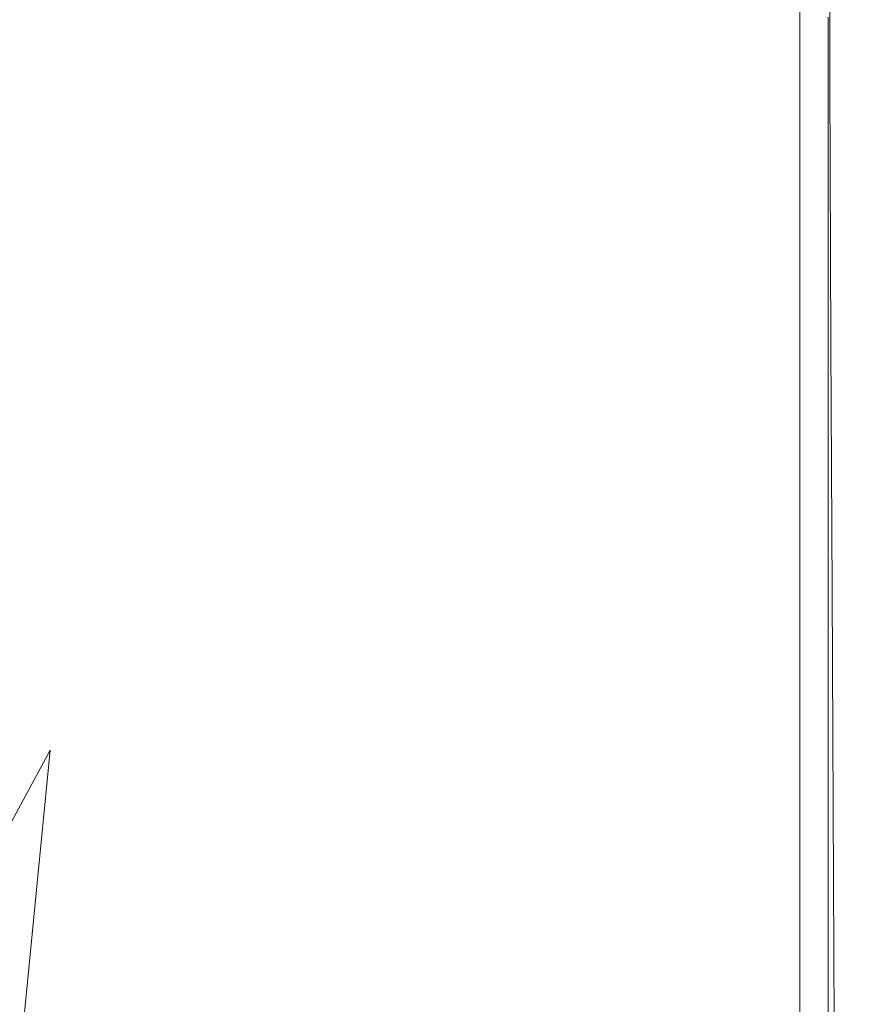
# Model space of a CAD drawing. Extents: x -27 to 27, y -208 to 27.
# Drawn here: x 14 to 23, y -77 to -67 of the extents above; entities that cross this region are included whole.
import ezdxf

# ---------------------------------------------------------------- set-up
doc = ezdxf.new("R2010")
doc.units = 0
doc.header["$LTSCALE"] = 500
doc.header["$MEASUREMENT"] = 0
doc.layers.add('EXC-CHROM', color=7, linetype='Continuous')

msp = doc.modelspace()

# ---------------------------------------------------------------- linework, layer by layer
at = {"layer": 'EXC-CHROM', "lineweight": 0}
for points, invisible_edges in [([(19.138, -5.585, 264.249), (18.826, -177.22, 264.279), (19.392, -4.823, 264.229), (19.138, -5.585, 264.249)], 15), ([(22.081, -4.823, 264), (19.392, -4.823, 264.229), (18.826, -177.22, 264.279), (22.081, -4.823, 264)], 15), ([(22.081, -4.823, 264), (18.826, -177.22, 264.279), (22.081, -178.875, 264), (22.081, -4.823, 264)], 11), ([(22.109, -104.958, 256.853), (22.111, -75.607, 256.34), (22.081, -4.823, 264), (22.109, -104.958, 256.853)], 15), ([(22.111, -70.138, 256.245), (22.112, -67.403, 256.197), (22.081, -4.823, 264), (22.111, -70.138, 256.245)], 15), ([(22.081, -4.823, 264), (22.112, -67.403, 256.197), (22.112, -64.669, 256.15), (22.081, -4.823, 264)], 15), ([(22.081, -4.823, 264), (22.111, -75.607, 256.34), (22.111, -70.138, 256.245), (22.081, -4.823, 264)], 15), ([(22.109, -104.958, 256.853), (22.081, -4.823, 264), (22.081, -178.875, 264), (22.109, -104.958, 256.853)], 15), ([(18.826, -177.22, 264.279), (19.138, -5.585, 264.249), (18.853, -6.336, 264.271), (18.826, -177.22, 264.279)], 15), ([(18.539, -7.074, 264.295), (18.826, -177.22, 264.279), (18.853, -6.336, 264.271), (18.539, -7.074, 264.295)], 15), ([(18.826, -177.22, 264.279), (18.539, -7.074, 264.295), (18.195, -7.8, 264.321), (18.826, -177.22, 264.279)], 15), ([(18.826, -177.22, 264.279), (18.195, -7.8, 264.321), (17.823, -8.512, 264.348), (18.826, -177.22, 264.279)], 15), ([(18.826, -177.22, 264.279), (17.823, -8.512, 264.348), (17.423, -9.208, 264.376), (18.826, -177.22, 264.279)], 15), ([(17.423, -9.208, 264.376), (16.997, -9.888, 264.405), (18.826, -177.22, 264.279), (17.423, -9.208, 264.376)], 15), ([(18.826, -177.22, 264.279), (16.997, -9.888, 264.405), (16.544, -10.551, 264.435), (18.826, -177.22, 264.279)], 15), ([(18.826, -177.22, 264.279), (16.544, -10.551, 264.435), (16.066, -11.196, 264.466), (18.826, -177.22, 264.279)], 15), ([(18.826, -177.22, 264.279), (16.066, -11.196, 264.466), (15.562, -11.822, 264.498), (18.826, -177.22, 264.279)], 15), ([(15.035, -12.427, 264.53), (18.826, -177.22, 264.279), (15.562, -11.822, 264.498), (15.035, -12.427, 264.53)], 15), ([(14.485, -13.011, 264.562), (18.826, -177.22, 264.279), (15.035, -12.427, 264.53), (14.485, -13.011, 264.562)], 15), ([(13.912, -13.573, 264.595), (9.055, -177.442, 264.833), (14.485, -13.011, 264.562), (13.912, -13.573, 264.595)], 15), ([(9.055, -177.442, 264.833), (18.826, -177.22, 264.279), (14.485, -13.011, 264.562), (9.055, -177.442, 264.833)], 15), ([(13.317, -14.112, 264.627), (9.055, -177.442, 264.833), (13.912, -13.573, 264.595), (13.317, -14.112, 264.627)], 15), ([(14.09, -61.733, 296.753), (11.859, -69.396, 296.771), (12.365, -61.585, 296.533), (14.09, -61.733, 296.753)], 15), ([(13.925, -68.894, 296.957), (11.859, -69.396, 296.771), (14.09, -61.733, 296.753), (13.925, -68.894, 296.957)], 15), ([(15.815, -61.881, 297.017), (13.925, -68.894, 296.957), (14.09, -61.733, 296.753), (15.815, -61.881, 297.017)], 15), ([(15.667, -70.08, 297.206), (13.925, -68.894, 296.957), (15.815, -61.881, 297.017), (15.667, -70.08, 297.206)], 15), ([(18.322, -70.445, 297.696), (15.667, -70.08, 297.206), (15.815, -61.881, 297.017), (18.322, -70.445, 297.696)], 15), ([(18.322, -70.445, 297.696), (15.815, -61.881, 297.017), (18.396, -62.098, 297.518), (18.322, -70.445, 297.696)], 15), ([(22.636, -61.949, 301.752), (22.537, -64.383, 301.961), (22.636, -73.916, 301.982), (22.636, -61.949, 301.752)], 15), ([(22.636, -73.916, 301.982), (22.668, -66.637, 301.667), (22.636, -61.949, 301.752), (22.636, -73.916, 301.982)], 15), ([(20.109, -62.242, 297.936), (18.322, -70.445, 297.696), (18.396, -62.098, 297.518), (20.109, -62.242, 297.936)], 15), ([(20.925, -70.351, 298.377), (18.322, -70.445, 297.696), (20.109, -62.242, 297.936), (20.925, -70.351, 298.377)], 15), ([(22.343, -68.99, 298.819), (20.109, -62.242, 297.936), (21.808, -64.062, 298.487), (22.343, -68.99, 298.819)], 15), ([(22.343, -68.99, 298.819), (20.925, -70.351, 298.377), (20.109, -62.242, 297.936), (22.343, -68.99, 298.819)], 15), ([(21.617, -62.744, 254.733), (20.84, -66.664, 253.313), (20.946, -63.196, 253.176), (21.617, -62.744, 254.733)], 15), ([(21.567, -66.305, 254.832), (20.84, -66.664, 253.313), (21.617, -62.744, 254.733), (21.567, -66.305, 254.832)], 15), ([(20.946, -63.196, 253.176), (20.021, -67.002, 251.868), (20.179, -63.621, 251.694), (20.946, -63.196, 253.176)], 15), ([(20.84, -66.664, 253.313), (20.021, -67.002, 251.868), (20.946, -63.196, 253.176), (20.84, -66.664, 253.313)], 15), ([(20.179, -63.621, 251.694), (19.108, -67.319, 250.5), (19.316, -64.021, 250.29), (20.179, -63.621, 251.694)], 15), ([(20.021, -67.002, 251.868), (19.108, -67.319, 250.5), (20.179, -63.621, 251.694), (20.021, -67.002, 251.868)], 15), ([(19.316, -64.021, 250.29), (18.139, -67.606, 249.262), (18.391, -64.383, 249.017), (19.316, -64.021, 250.29)], 15), ([(19.108, -67.319, 250.5), (18.139, -67.606, 249.262), (19.316, -64.021, 250.29), (19.108, -67.319, 250.5)], 15), ([(22.404, -67.302, 298.795), (21.808, -64.062, 298.487), (22.396, -64.172, 298.69), (22.404, -67.302, 298.795)], 15), ([(22.404, -67.302, 298.795), (22.343, -68.99, 298.819), (21.808, -64.062, 298.487), (22.404, -67.302, 298.795)], 15), ([(22.468, -67.301, 298.836), (22.396, -64.172, 298.69), (22.462, -64.171, 298.73), (22.468, -67.301, 298.836)], 15), ([(22.404, -67.302, 298.795), (22.396, -64.172, 298.69), (22.468, -67.301, 298.836), (22.404, -67.302, 298.795)], 14), ([(22.527, -67.299, 298.888), (22.462, -64.171, 298.73), (22.521, -64.169, 298.781), (22.527, -67.299, 298.888)], 15), ([(22.468, -67.301, 298.836), (22.462, -64.171, 298.73), (22.527, -67.299, 298.888), (22.468, -67.301, 298.836)], 15), ([(22.578, -67.297, 298.95), (22.521, -64.169, 298.781), (22.573, -64.167, 298.842), (22.578, -67.297, 298.95)], 15), ([(22.527, -67.299, 298.888), (22.521, -64.169, 298.781), (22.578, -67.297, 298.95), (22.527, -67.299, 298.888)], 15), ([(22.618, -67.295, 299.019), (22.573, -64.167, 298.842), (22.615, -64.165, 298.91), (22.618, -67.295, 299.019)], 15), ([(22.578, -67.297, 298.95), (22.573, -64.167, 298.842), (22.618, -67.295, 299.019), (22.578, -67.297, 298.95)], 15), ([(22.647, -67.293, 299.093), (22.615, -64.165, 298.91), (22.645, -64.162, 298.984), (22.647, -67.293, 299.093)], 15), ([(22.618, -67.295, 299.019), (22.615, -64.165, 298.91), (22.647, -67.293, 299.093), (22.618, -67.295, 299.019)], 15), ([(22.665, -70.155, 299.269), (22.645, -64.162, 298.984), (22.662, -64.159, 299.06), (22.665, -70.155, 299.269)], 15), ([(22.647, -67.293, 299.093), (22.645, -64.162, 298.984), (22.665, -70.155, 299.269), (22.647, -67.293, 299.093)], 15), ([(22.662, -64.159, 299.06), (22.668, -66.637, 301.667), (22.665, -70.155, 299.269), (22.662, -64.159, 299.06)], 15), ([(18.391, -64.383, 249.017), (17.076, -67.877, 248.101), (17.368, -64.726, 247.82), (18.391, -64.383, 249.017)], 15), ([(18.139, -67.606, 249.262), (17.076, -67.877, 248.101), (18.391, -64.383, 249.017), (18.139, -67.606, 249.262)], 15), ([(22.537, -64.383, 301.961), (22.384, -70.595, 302.195), (22.537, -70.597, 302.081), (22.537, -64.383, 301.961)], 15), ([(22.384, -66.629, 302.118), (22.384, -70.595, 302.195), (22.537, -64.383, 301.961), (22.384, -66.629, 302.118)], 14), ([(22.537, -64.383, 301.961), (22.537, -70.597, 302.081), (22.636, -73.916, 301.982), (22.537, -64.383, 301.961)], 15), ([(20.087, -64.724, 302.337), (15.783, -66.224, 302.686), (20.036, -71.949, 302.569), (20.087, -64.724, 302.337)], 15), ([(17.368, -64.726, 247.82), (15.913, -68.134, 247.019), (16.238, -65.052, 246.698), (17.368, -64.726, 247.82)], 15), ([(17.076, -67.877, 248.101), (15.913, -68.134, 247.019), (17.368, -64.726, 247.82), (17.076, -67.877, 248.101)], 15), ([(20.911, -72.539, 302.488), (20.087, -64.724, 302.337), (20.036, -71.949, 302.569), (20.911, -72.539, 302.488)], 15), ([(22.243, -69.4, 302.216), (20.087, -64.724, 302.337), (20.911, -72.539, 302.488), (22.243, -69.4, 302.216)], 15), ([(22.227, -65.613, 302.145), (20.087, -64.724, 302.337), (22.243, -69.4, 302.216), (22.227, -65.613, 302.145)], 15), ([(22.112, -64.669, 256.15), (22.112, -67.403, 256.197), (21.567, -66.305, 254.832), (22.112, -64.669, 256.15)], 15), ([(16.238, -65.052, 246.698), (14.643, -68.378, 246.018), (14.993, -65.362, 245.653), (16.238, -65.052, 246.698)], 15), ([(15.913, -68.134, 247.019), (14.643, -68.378, 246.018), (16.238, -65.052, 246.698), (15.913, -68.134, 247.019)], 15), ([(14.993, -65.362, 245.653), (13.26, -68.607, 245.102), (13.625, -65.655, 244.69), (14.993, -65.362, 245.653)], 13), ([(14.643, -68.378, 246.018), (13.26, -68.607, 245.102), (14.993, -65.362, 245.653), (14.643, -68.378, 246.018)], 15), ([(22.384, -66.629, 302.118), (22.227, -65.613, 302.145), (22.243, -69.4, 302.216), (22.384, -66.629, 302.118)], 15), ([(15.783, -66.224, 302.686), (12.166, -66.646, 302.878), (14.182, -72.5, 302.958), (15.783, -66.224, 302.686)], 15), ([(15.783, -66.224, 302.686), (14.182, -72.5, 302.958), (18.035, -75.613, 302.852), (15.783, -66.224, 302.686)], 15), ([(20.036, -71.949, 302.569), (15.783, -66.224, 302.686), (18.035, -75.613, 302.852), (20.036, -71.949, 302.569)], 15), ([(21.567, -66.305, 254.832), (20.743, -70.145, 253.433), (20.84, -66.664, 253.313), (21.567, -66.305, 254.832)], 15), ([(21.522, -69.872, 254.923), (20.743, -70.145, 253.433), (21.567, -66.305, 254.832), (21.522, -69.872, 254.923)], 15), ([(22.112, -67.403, 256.197), (21.522, -69.872, 254.923), (21.567, -66.305, 254.832), (22.112, -67.403, 256.197)], 15), ([(22.384, -66.629, 302.118), (22.243, -69.4, 302.216), (22.384, -70.595, 302.195), (22.384, -66.629, 302.118)], 15), ([(22.668, -70.604, 301.744), (22.668, -66.637, 301.667), (22.636, -73.916, 301.982), (22.668, -70.604, 301.744)], 15), ([(22.665, -70.155, 299.269), (22.668, -66.637, 301.667), (22.668, -70.604, 301.744), (22.665, -70.155, 299.269)], 15), ([(14.182, -72.5, 302.958), (12.166, -66.646, 302.878), (12.433, -71.274, 302.998), (14.182, -72.5, 302.958)], 15), ([(20.84, -66.664, 253.313), (19.874, -70.401, 252.015), (20.021, -67.002, 251.868), (20.84, -66.664, 253.313)], 15), ([(20.743, -70.145, 253.433), (19.874, -70.401, 252.015), (20.84, -66.664, 253.313), (20.743, -70.145, 253.433)], 15), ([(20.021, -67.002, 251.868), (18.914, -70.641, 250.674), (19.108, -67.319, 250.5), (20.021, -67.002, 251.868)], 15), ([(19.874, -70.401, 252.015), (18.914, -70.641, 250.674), (20.021, -67.002, 251.868), (19.874, -70.401, 252.015)], 15), ([(19.108, -67.319, 250.5), (17.901, -70.858, 249.462), (18.139, -67.606, 249.262), (19.108, -67.319, 250.5)], 15), ([(18.914, -70.641, 250.674), (17.901, -70.858, 249.462), (19.108, -67.319, 250.5), (18.914, -70.641, 250.674)], 15), ([(22.415, -70.167, 298.887), (22.343, -68.99, 298.819), (22.404, -67.302, 298.795), (22.415, -70.167, 298.887)], 15), ([(22.478, -70.165, 298.93), (22.404, -67.302, 298.795), (22.468, -67.301, 298.836), (22.478, -70.165, 298.93)], 15), ([(22.415, -70.167, 298.887), (22.404, -67.302, 298.795), (22.478, -70.165, 298.93), (22.415, -70.167, 298.887)], 14), ([(22.536, -70.164, 298.984), (22.468, -67.301, 298.836), (22.527, -67.299, 298.888), (22.536, -70.164, 298.984)], 15), ([(22.478, -70.165, 298.93), (22.468, -67.301, 298.836), (22.536, -70.164, 298.984), (22.478, -70.165, 298.93)], 15), ([(22.585, -70.162, 299.047), (22.527, -67.299, 298.888), (22.578, -67.297, 298.95), (22.585, -70.162, 299.047)], 15), ([(22.536, -70.164, 298.984), (22.527, -67.299, 298.888), (22.585, -70.162, 299.047), (22.536, -70.164, 298.984)], 15), ([(22.624, -70.16, 299.117), (22.578, -67.297, 298.95), (22.618, -67.295, 299.019), (22.624, -70.16, 299.117)], 15), ([(22.585, -70.162, 299.047), (22.578, -67.297, 298.95), (22.624, -70.16, 299.117), (22.585, -70.162, 299.047)], 15), ([(22.654, -72.819, 299.282), (22.618, -67.295, 299.019), (22.647, -67.293, 299.093), (22.654, -72.819, 299.282)], 15), ([(22.624, -70.16, 299.117), (22.618, -67.295, 299.019), (22.654, -72.819, 299.282), (22.624, -70.16, 299.117)], 15), ([(22.654, -72.819, 299.282), (22.647, -67.293, 299.093), (22.665, -70.155, 299.269), (22.654, -72.819, 299.282)], 15), ([(21.522, -69.872, 254.923), (22.112, -67.403, 256.197), (22.111, -70.138, 256.245), (21.522, -69.872, 254.923)], 15), ([(18.139, -67.606, 249.262), (16.798, -71.063, 248.329), (17.076, -67.877, 248.101), (18.139, -67.606, 249.262)], 15), ([(17.901, -70.858, 249.462), (16.798, -71.063, 248.329), (18.139, -67.606, 249.262), (17.901, -70.858, 249.462)], 15), ([(17.076, -67.877, 248.101), (15.6, -71.257, 247.279), (15.913, -68.134, 247.019), (17.076, -67.877, 248.101)], 15), ([(16.798, -71.063, 248.329), (15.6, -71.257, 247.279), (17.076, -67.877, 248.101), (16.798, -71.063, 248.329)], 15), ([(15.913, -68.134, 247.019), (14.302, -71.441, 246.314), (14.643, -68.378, 246.018), (15.913, -68.134, 247.019)], 15), ([(15.6, -71.257, 247.279), (14.302, -71.441, 246.314), (15.913, -68.134, 247.019), (15.6, -71.257, 247.279)], 15), ([(14.643, -68.378, 246.018), (12.903, -71.613, 245.44), (13.26, -68.607, 245.102), (14.643, -68.378, 246.018)], 13), ([(14.302, -71.441, 246.314), (12.903, -71.613, 245.44), (14.643, -68.378, 246.018), (14.302, -71.441, 246.314)], 15), ([(11.859, -69.396, 296.771), (13.925, -68.894, 296.957), (13.459, -73.15, 296.99), (11.859, -69.396, 296.771)], 15), ([(13.925, -68.894, 296.957), (15.67, -74.31, 297.259), (13.459, -73.15, 296.99), (13.925, -68.894, 296.957)], 15), ([(15.67, -74.31, 297.259), (13.925, -68.894, 296.957), (15.667, -70.08, 297.206), (15.67, -74.31, 297.259)], 15), ([(21.781, -72.45, 298.702), (20.925, -70.351, 298.377), (22.343, -68.99, 298.819), (21.781, -72.45, 298.702)], 15), ([(22.427, -72.828, 298.971), (21.781, -72.45, 298.702), (22.343, -68.99, 298.819), (22.427, -72.828, 298.971)], 15), ([(22.427, -72.828, 298.971), (22.343, -68.99, 298.819), (22.415, -70.167, 298.887), (22.427, -72.828, 298.971)], 15), ([(22.243, -69.4, 302.216), (20.911, -72.539, 302.488), (21.598, -74.954, 302.449), (22.243, -69.4, 302.216)], 15), ([(21.598, -74.954, 302.449), (22.281, -76.344, 302.338), (22.243, -69.4, 302.216), (21.598, -74.954, 302.449)], 15), ([(22.243, -69.4, 302.216), (22.281, -76.344, 302.338), (22.384, -70.595, 302.195), (22.243, -69.4, 302.216)], 15), ([(21.522, -69.872, 254.923), (20.585, -77.145, 253.615), (20.743, -70.145, 253.433), (21.522, -69.872, 254.923)], 15), ([(21.482, -73.446, 255.005), (20.585, -77.145, 253.615), (21.522, -69.872, 254.923), (21.482, -73.446, 255.005)], 15), ([(21.522, -69.872, 254.923), (22.111, -70.138, 256.245), (21.482, -73.446, 255.005), (21.522, -69.872, 254.923)], 15), ([(18.322, -70.445, 297.696), (15.67, -74.31, 297.259), (15.667, -70.08, 297.206), (18.322, -70.445, 297.696)], 15), ([(20.743, -70.145, 253.433), (19.743, -73.82, 252.133), (19.874, -70.401, 252.015), (20.743, -70.145, 253.433)], 15), ([(20.585, -77.145, 253.615), (19.743, -73.82, 252.133), (20.743, -70.145, 253.433), (20.585, -77.145, 253.615)], 15), ([(22.111, -70.138, 256.245), (22.111, -75.607, 256.34), (21.482, -73.446, 255.005), (22.111, -70.138, 256.245)], 15), ([(22.665, -70.155, 299.269), (22.668, -70.604, 301.744), (22.654, -72.819, 299.282), (22.665, -70.155, 299.269)], 15), ([(22.49, -72.827, 299.016), (22.415, -70.167, 298.887), (22.478, -70.165, 298.93), (22.49, -72.827, 299.016)], 15), ([(22.427, -72.828, 298.971), (22.415, -70.167, 298.887), (22.49, -72.827, 299.016), (22.427, -72.828, 298.971)], 14), ([(22.546, -72.825, 299.071), (22.478, -70.165, 298.93), (22.536, -70.164, 298.984), (22.546, -72.825, 299.071)], 15), ([(22.49, -72.827, 299.016), (22.478, -70.165, 298.93), (22.546, -72.825, 299.071), (22.49, -72.827, 299.016)], 15), ([(22.593, -72.823, 299.135), (22.536, -70.164, 298.984), (22.585, -70.162, 299.047), (22.593, -72.823, 299.135)], 15), ([(22.546, -72.825, 299.071), (22.536, -70.164, 298.984), (22.593, -72.823, 299.135), (22.546, -72.825, 299.071)], 15), ([(22.63, -72.821, 299.206), (22.585, -70.162, 299.047), (22.624, -70.16, 299.117), (22.63, -72.821, 299.206)], 15), ([(22.593, -72.823, 299.135), (22.585, -70.162, 299.047), (22.63, -72.821, 299.206), (22.593, -72.823, 299.135)], 15), ([(22.63, -72.821, 299.206), (22.624, -70.16, 299.117), (22.654, -72.819, 299.282), (22.63, -72.821, 299.206)], 15), ([(20.925, -70.351, 298.377), (19.036, -75.319, 297.92), (18.322, -70.445, 297.696), (20.925, -70.351, 298.377)], 15), ([(19.642, -77.917, 298.115), (19.036, -75.319, 297.92), (20.925, -70.351, 298.377), (19.642, -77.917, 298.115)], 15), ([(20.925, -70.351, 298.377), (20.628, -78.8, 298.426), (19.642, -77.917, 298.115), (20.925, -70.351, 298.377)], 15), ([(20.628, -78.8, 298.426), (20.925, -70.351, 298.377), (20.836, -76.77, 298.457), (20.628, -78.8, 298.426)], 15), ([(21.781, -72.45, 298.702), (20.836, -76.77, 298.457), (20.925, -70.351, 298.377), (21.781, -72.45, 298.702)], 15), ([(15.67, -74.31, 297.259), (18.322, -70.445, 297.696), (17.44, -77.033, 297.609), (15.67, -74.31, 297.259)], 15), ([(19.036, -75.319, 297.92), (17.44, -77.033, 297.609), (18.322, -70.445, 297.696), (19.036, -75.319, 297.92)], 15), ([(19.874, -70.401, 252.015), (18.737, -73.989, 250.808), (18.914, -70.641, 250.674), (19.874, -70.401, 252.015)], 15), ([(19.743, -73.82, 252.133), (18.737, -73.989, 250.808), (19.874, -70.401, 252.015), (19.743, -73.82, 252.133)], 15), ([(18.914, -70.641, 250.674), (17.681, -74.142, 249.613), (17.901, -70.858, 249.462), (18.914, -70.641, 250.674)], 15), ([(18.737, -73.989, 250.808), (17.681, -74.142, 249.613), (18.914, -70.641, 250.674), (18.737, -73.989, 250.808)], 15), ([(22.384, -75.336, 302.284), (22.384, -70.595, 302.195), (22.281, -76.344, 302.338), (22.384, -75.336, 302.284)], 15), ([(22.384, -70.595, 302.195), (22.384, -75.336, 302.284), (22.537, -70.597, 302.081), (22.384, -70.595, 302.195)], 14), ([(22.537, -70.597, 302.081), (22.384, -75.336, 302.284), (22.537, -75.338, 302.171), (22.537, -70.597, 302.081)], 15), ([(22.537, -70.597, 302.081), (22.537, -75.338, 302.171), (22.636, -73.916, 301.982), (22.537, -70.597, 302.081)], 15), ([(22.636, -73.916, 301.982), (22.668, -74.649, 301.821), (22.668, -70.604, 301.744), (22.636, -73.916, 301.982)], 15), ([(22.654, -72.819, 299.282), (22.668, -70.604, 301.744), (22.667, -75.284, 299.442), (22.654, -72.819, 299.282)], 15), ([(22.667, -75.284, 299.442), (22.668, -70.604, 301.744), (22.668, -74.649, 301.821), (22.667, -75.284, 299.442)], 15), ([(17.901, -70.858, 249.462), (16.537, -74.287, 248.5), (16.798, -71.063, 248.329), (17.901, -70.858, 249.462)], 15), ([(17.681, -74.142, 249.613), (16.537, -74.287, 248.5), (17.901, -70.858, 249.462), (17.681, -74.142, 249.613)], 15), ([(16.798, -71.063, 248.329), (15.303, -74.423, 247.474), (15.6, -71.257, 247.279), (16.798, -71.063, 248.329)], 15), ([(16.537, -74.287, 248.5), (15.303, -74.423, 247.474), (16.798, -71.063, 248.329), (16.537, -74.287, 248.5)], 15), ([(13.962, -73.214, 302.987), (12.433, -71.274, 302.998), (11.641, -72.74, 303.063), (13.962, -73.214, 302.987)], 15), ([(14.182, -72.5, 302.958), (12.433, -71.274, 302.998), (13.962, -73.214, 302.987), (14.182, -72.5, 302.958)], 15), ([(15.6, -71.257, 247.279), (13.977, -74.553, 246.539), (14.302, -71.441, 246.314), (15.6, -71.257, 247.279)], 15), ([(15.303, -74.423, 247.474), (13.977, -74.553, 246.539), (15.6, -71.257, 247.279), (15.303, -74.423, 247.474)], 15), ([(14.302, -71.441, 246.314), (12.558, -74.673, 245.699), (12.903, -71.613, 245.44), (14.302, -71.441, 246.314)], 13), ([(13.977, -74.553, 246.539), (12.558, -74.673, 245.699), (14.302, -71.441, 246.314), (13.977, -74.553, 246.539)], 15), ([(20.036, -71.949, 302.569), (18.035, -75.613, 302.852), (19.089, -77.145, 302.837), (20.036, -71.949, 302.569)], 15), ([(19.089, -77.145, 302.837), (20.774, -78.744, 302.698), (20.036, -71.949, 302.569), (19.089, -77.145, 302.837)], 15), ([(20.911, -72.539, 302.488), (20.036, -71.949, 302.569), (20.774, -78.744, 302.698), (20.911, -72.539, 302.488)], 15), ([(20.836, -76.77, 298.457), (21.781, -72.45, 298.702), (21.723, -79.152, 298.818), (20.836, -76.77, 298.457)], 15), ([(21.723, -79.152, 298.818), (21.781, -72.45, 298.702), (22.059, -79.41, 298.968), (21.723, -79.152, 298.818)], 15), ([(22.081, -76.012, 298.9), (21.781, -72.45, 298.702), (22.427, -72.828, 298.971), (22.081, -76.012, 298.9)], 15), ([(22.059, -79.41, 298.968), (21.781, -72.45, 298.702), (22.081, -76.012, 298.9), (22.059, -79.41, 298.968)], 15), ([(18.035, -75.613, 302.852), (14.182, -72.5, 302.958), (13.962, -73.214, 302.987), (18.035, -75.613, 302.852)], 15), ([(21.554, -78.86, 302.557), (20.911, -72.539, 302.488), (20.774, -78.744, 302.698), (21.554, -78.86, 302.557)], 15), ([(21.598, -74.954, 302.449), (20.911, -72.539, 302.488), (21.554, -78.86, 302.557), (21.598, -74.954, 302.449)], 15), ([(13.962, -73.214, 302.987), (11.641, -72.74, 303.063), (12.745, -75.118, 303.074), (13.962, -73.214, 302.987)], 15), ([(22.081, -76.012, 298.9), (22.427, -72.828, 298.971), (22.451, -77.52, 299.114), (22.081, -76.012, 298.9)], 15), ([(22.501, -75.294, 299.093), (22.427, -72.828, 298.971), (22.49, -72.827, 299.016), (22.501, -75.294, 299.093)], 15), ([(22.506, -79.641, 299.214), (22.427, -72.828, 298.971), (22.501, -75.294, 299.093), (22.506, -79.641, 299.214)], 15), ([(22.451, -77.52, 299.114), (22.427, -72.828, 298.971), (22.506, -79.641, 299.214), (22.451, -77.52, 299.114)], 14), ([(22.555, -75.292, 299.15), (22.49, -72.827, 299.016), (22.546, -72.825, 299.071), (22.555, -75.292, 299.15)], 15), ([(22.501, -75.294, 299.093), (22.49, -72.827, 299.016), (22.555, -75.292, 299.15), (22.501, -75.294, 299.093)], 15), ([(22.601, -75.29, 299.216), (22.546, -72.825, 299.071), (22.593, -72.823, 299.135), (22.601, -75.29, 299.216)], 15), ([(22.555, -75.292, 299.15), (22.546, -72.825, 299.071), (22.601, -75.29, 299.216), (22.555, -75.292, 299.15)], 15), ([(22.635, -75.288, 299.288), (22.593, -72.823, 299.135), (22.63, -72.821, 299.206), (22.635, -75.288, 299.288)], 15), ([(22.601, -75.29, 299.216), (22.593, -72.823, 299.135), (22.635, -75.288, 299.288), (22.601, -75.29, 299.216)], 15), ([(22.657, -75.286, 299.364), (22.63, -72.821, 299.206), (22.654, -72.819, 299.282), (22.657, -75.286, 299.364)], 15), ([(22.635, -75.288, 299.288), (22.63, -72.821, 299.206), (22.657, -75.286, 299.364), (22.635, -75.288, 299.288)], 15), ([(22.657, -75.286, 299.364), (22.654, -72.819, 299.282), (22.667, -75.284, 299.442), (22.657, -75.286, 299.364)], 15), ([(15.292, -75.485, 297.242), (12.5, -74.665, 296.955), (13.459, -73.15, 296.99), (15.292, -75.485, 297.242)], 15), ([(16.13, -78.515, 303.007), (13.962, -73.214, 302.987), (12.745, -75.118, 303.074), (16.13, -78.515, 303.007)], 15), ([(15.292, -75.485, 297.242), (13.459, -73.15, 296.99), (15.67, -74.31, 297.259), (15.292, -75.485, 297.242)], 15), ([(18.035, -75.613, 302.852), (13.962, -73.214, 302.987), (16.13, -78.515, 303.007), (18.035, -75.613, 302.852)], 15), ([(20.419, -83.811, 253.592), (21.482, -73.446, 255.005), (21.21, -129.563, 255.724), (20.419, -83.811, 253.592)], 15), ([(21.482, -73.446, 255.005), (20.419, -83.811, 253.592), (20.585, -77.145, 253.615), (21.482, -73.446, 255.005)], 15), ([(21.21, -129.563, 255.724), (21.482, -73.446, 255.005), (22.109, -104.958, 256.853), (21.21, -129.563, 255.724)], 15), ([(22.109, -104.958, 256.853), (21.482, -73.446, 255.005), (22.111, -75.607, 256.34), (22.109, -104.958, 256.853)], 15), ([(19.743, -73.82, 252.133), (18.45, -80.762, 250.945), (18.737, -73.989, 250.808), (19.743, -73.82, 252.133)], 15), ([(19.537, -80.715, 252.27), (18.45, -80.762, 250.945), (19.743, -73.82, 252.133), (19.537, -80.715, 252.27)], 15), ([(20.585, -77.145, 253.615), (19.537, -80.715, 252.27), (19.743, -73.82, 252.133), (20.585, -77.145, 253.615)], 15), ([(18.737, -73.989, 250.808), (17.483, -77.457, 249.712), (17.681, -74.142, 249.613), (18.737, -73.989, 250.808)], 15), ([(18.45, -80.762, 250.945), (17.483, -77.457, 249.712), (18.737, -73.989, 250.808), (18.45, -80.762, 250.945)], 15), ([(22.636, -73.916, 301.982), (22.537, -75.338, 302.171), (22.636, -78.022, 302.055), (22.636, -73.916, 301.982)], 15), ([(22.668, -74.649, 301.821), (22.636, -73.916, 301.982), (22.636, -78.022, 302.055), (22.668, -74.649, 301.821)], 15), ([(17.681, -74.142, 249.613), (16.299, -77.547, 248.61), (16.537, -74.287, 248.5), (17.681, -74.142, 249.613)], 15), ([(17.483, -77.457, 249.712), (16.299, -77.547, 248.61), (17.681, -74.142, 249.613), (17.483, -77.457, 249.712)], 15), ([(16.537, -74.287, 248.5), (15.027, -77.631, 247.601), (15.303, -74.423, 247.474), (16.537, -74.287, 248.5)], 15), ([(16.299, -77.547, 248.61), (15.027, -77.631, 247.601), (16.537, -74.287, 248.5), (16.299, -77.547, 248.61)], 15), ([(15.874, -77.268, 297.391), (15.292, -75.485, 297.242), (15.67, -74.31, 297.259), (15.874, -77.268, 297.391)], 15), ([(17.44, -77.033, 297.609), (15.874, -77.268, 297.391), (15.67, -74.31, 297.259), (17.44, -77.033, 297.609)], 15), ([(15.303, -74.423, 247.474), (13.669, -77.711, 246.689), (13.977, -74.553, 246.539), (15.303, -74.423, 247.474)], 13), ([(15.027, -77.631, 247.601), (13.669, -77.711, 246.689), (15.303, -74.423, 247.474), (15.027, -77.631, 247.601)], 15), ([(13.977, -74.553, 246.539), (12.228, -77.785, 245.878), (12.558, -74.673, 245.699), (13.977, -74.553, 246.539)], 12), ([(13.669, -77.711, 246.689), (12.228, -77.785, 245.878), (13.977, -74.553, 246.539), (13.669, -77.711, 246.689)], 15), ([(11.575, -77.145, 296.994), (12.5, -74.665, 296.955), (15.292, -75.485, 297.242), (11.575, -77.145, 296.994)], 15), ([(22.668, -74.649, 301.821), (22.636, -78.022, 302.055), (22.668, -77.336, 301.869), (22.668, -74.649, 301.821)], 15), ([(22.667, -75.284, 299.442), (22.668, -74.649, 301.821), (22.668, -79.804, 299.588), (22.667, -75.284, 299.442)], 15), ([(22.668, -77.336, 301.869), (22.668, -79.804, 299.588), (22.668, -74.649, 301.821), (22.668, -77.336, 301.869)], 15), ([(21.598, -74.954, 302.449), (21.554, -78.86, 302.557), (22.281, -76.344, 302.338), (21.598, -74.954, 302.449)], 15), ([(16.13, -78.515, 303.007), (12.745, -75.118, 303.074), (13.307, -77.792, 303.092), (16.13, -78.515, 303.007)], 15), ([(19.642, -77.917, 298.115), (17.44, -77.033, 297.609), (19.036, -75.319, 297.92), (19.642, -77.917, 298.115)], 15), ([(22.384, -79.501, 302.356), (22.384, -75.336, 302.284), (22.281, -76.344, 302.338), (22.384, -79.501, 302.356)], 15), ([(22.384, -75.336, 302.284), (22.537, -79.503, 302.243), (22.537, -75.338, 302.171), (22.384, -75.336, 302.284)], 15), ([(22.384, -79.501, 302.356), (22.537, -79.503, 302.243), (22.384, -75.336, 302.284), (22.384, -79.501, 302.356)], 10), ([(22.564, -77.517, 299.221), (22.501, -75.294, 299.093), (22.555, -75.292, 299.15), (22.564, -77.517, 299.221)], 15), ([(22.506, -79.641, 299.214), (22.501, -75.294, 299.093), (22.564, -77.517, 299.221), (22.506, -79.641, 299.214)], 15), ([(22.636, -78.022, 302.055), (22.537, -75.338, 302.171), (22.537, -79.503, 302.243), (22.636, -78.022, 302.055)], 15), ([(22.607, -77.515, 299.287), (22.555, -75.292, 299.15), (22.601, -75.29, 299.216), (22.607, -77.515, 299.287)], 15), ([(22.564, -77.517, 299.221), (22.555, -75.292, 299.15), (22.607, -77.515, 299.287), (22.564, -77.517, 299.221)], 15), ([(22.64, -77.513, 299.36), (22.601, -75.29, 299.216), (22.635, -75.288, 299.288), (22.64, -77.513, 299.36)], 15), ([(22.607, -77.515, 299.287), (22.601, -75.29, 299.216), (22.64, -77.513, 299.36), (22.607, -77.515, 299.287)], 15), ([(22.66, -77.511, 299.437), (22.635, -75.288, 299.288), (22.657, -75.286, 299.364), (22.66, -77.511, 299.437)], 15), ([(22.64, -77.513, 299.36), (22.635, -75.288, 299.288), (22.66, -77.511, 299.437), (22.64, -77.513, 299.36)], 15), ([(22.66, -77.511, 299.437), (22.657, -75.286, 299.364), (22.667, -75.284, 299.442), (22.66, -77.511, 299.437)], 15), ([(22.667, -75.284, 299.442), (22.668, -79.804, 299.588), (22.66, -77.511, 299.437), (22.667, -75.284, 299.442)], 15), ([(12.009, -78.497, 297.111), (11.575, -77.145, 296.994), (15.292, -75.485, 297.242), (12.009, -78.497, 297.111)], 15), ([(14.371, -78.885, 297.335), (12.009, -78.497, 297.111), (15.292, -75.485, 297.242), (14.371, -78.885, 297.335)], 15), ([(14.371, -78.885, 297.335), (15.292, -75.485, 297.242), (15.874, -77.268, 297.391), (14.371, -78.885, 297.335)], 15), ([(17.339, -80.75, 302.995), (18.035, -75.613, 302.852), (16.13, -78.515, 303.007), (17.339, -80.75, 302.995)], 15), ([(19.089, -77.145, 302.837), (18.035, -75.613, 302.852), (17.339, -80.75, 302.995), (19.089, -77.145, 302.837)], 15), ([(22.059, -79.41, 298.968), (22.081, -76.012, 298.9), (22.451, -77.52, 299.114), (22.059, -79.41, 298.968)], 15), ([(22.281, -76.344, 302.338), (21.554, -78.86, 302.557), (22.299, -79.5, 302.388), (22.281, -76.344, 302.338)], 15), ([(22.281, -76.344, 302.338), (22.321, -79.501, 302.382), (22.384, -79.501, 302.356), (22.281, -76.344, 302.338)], 13), ([(22.299, -79.5, 302.388), (22.321, -79.501, 302.382), (22.281, -76.344, 302.338), (22.299, -79.5, 302.388)], 15), ([(20.836, -76.77, 298.457), (21.723, -79.152, 298.818), (20.628, -78.8, 298.426), (20.836, -76.77, 298.457)], 15), ([(17.25, -80.165, 297.809), (15.874, -77.268, 297.391), (17.44, -77.033, 297.609), (17.25, -80.165, 297.809)], 15), ([(18.27, -78.461, 297.836), (17.25, -80.165, 297.809), (17.44, -77.033, 297.609), (18.27, -78.461, 297.836)], 15), ([(18.27, -78.461, 297.836), (17.44, -77.033, 297.609), (19.642, -77.917, 298.115), (18.27, -78.461, 297.836)], 15), ([(20.176, -80.872, 302.773), (19.089, -77.145, 302.837), (17.339, -80.75, 302.995), (20.176, -80.872, 302.773)], 15), ([(20.774, -78.744, 302.698), (19.089, -77.145, 302.837), (20.176, -80.872, 302.773), (20.774, -78.744, 302.698)], 15), ([(20.419, -83.811, 253.592), (19.537, -80.715, 252.27), (20.585, -77.145, 253.615), (20.419, -83.811, 253.592)], 15), ([(17.25, -80.165, 297.809), (14.371, -78.885, 297.335), (15.874, -77.268, 297.391), (17.25, -80.165, 297.809)], 15)]:
    msp.add_3dface(points, dxfattribs=dict(at, invisible_edges=invisible_edges))

doc.saveas('drawing.dxf')
